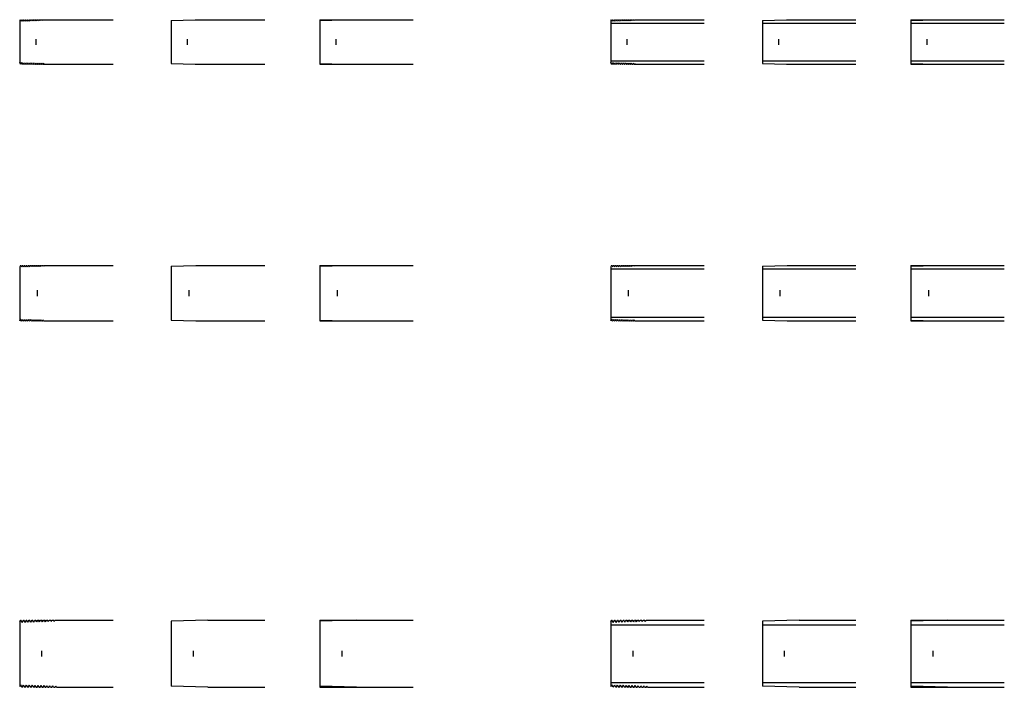
# Model space of a CAD drawing. Units: inches. Extents: x -110 to 1822, y -419 to 93.
# Drawn here: x -56 to -14, y -24 to 4 of the extents above; entities that cross this region are included whole.
import ezdxf

# ---------------------------------------------------------------- set-up
doc = ezdxf.new("R2010")
doc.units = ezdxf.units.IN
doc.header["$MEASUREMENT"] = 0
doc.layers.get('0').update_dxf_attribs({"linetype": 'CONTINUOUS'})

# ---------------------------------------------------------------- blocks, each defined once
blk = doc.blocks.new('M-Pipe 2.5 threaded end sch 40')
for p, q in [((0, 1.388), (0.036, 1.454)), ((0, 1.388), (0, -1.388)), ((0.036, 1.454), (0.043, 1.454)), ((0.105, 1.354), (0.043, 1.454)), ((0.105, 1.354), (0.158, 1.454)), ((0.158, 1.454), (0.17, 1.454)), ((0.23, 1.358), (0.17, 1.454)), ((0.23, 1.358), (0.281, 1.454)), ((0.281, 1.454), (0.298, 1.454)), ((0.355, 1.362), (0.298, 1.454)), ((0.355, 1.362), (0.404, 1.454)), ((0.404, 1.454), (0.425, 1.454)), ((0.48, 1.366), (0.425, 1.454)), ((0.48, 1.366), (0.527, 1.454)), ((0.527, 1.454), (0.552, 1.454)), ((0.605, 1.37), (0.552, 1.454)), ((0.605, 1.37), (0.65, 1.454)), ((0.65, 1.454), (0.68, 1.454)), ((0.73, 1.373), (0.68, 1.454)), ((0.73, 1.373), (0.773, 1.454)), ((0.773, 1.454), (0.807, 1.454)), ((0.854, 1.377), (0.807, 1.454)), ((0.854, 1.377), (0.896, 1.454)), ((0.896, 1.454), (0.934, 1.454)), ((0.979, 1.381), (0.934, 1.454)), ((0.979, 1.381), (1.018, 1.454)), ((1.018, 1.454), (1.062, 1.454)), ((1.104, 1.385), (1.062, 1.454)), ((1.104, 1.385), (1.141, 1.454)), ((1.141, 1.454), (1.189, 1.454)), ((1.229, 1.389), (1.189, 1.454)), ((1.229, 1.389), (1.264, 1.454)), ((1.264, 1.454), (1.316, 1.454)), ((1.354, 1.393), (1.316, 1.454)), ((1.354, 1.393), (1.387, 1.454)), ((1.387, 1.454), (1.444, 1.454)), ((1.479, 1.397), (1.444, 1.454)), ((1.479, 1.397), (1.51, 1.454)), ((1.51, 1.454), (4, 1.454)), ((0, 1.251), (4, 1.251)), ((0.938, 0.141), (0.938, -0.109)), ((0, -1.218), (4, -1.218)), ((0, -1.388), (0.042, -1.319)), ((0.097, -1.421), (0.042, -1.319)), ((0.097, -1.421), (0.107, -1.421)), ((0.107, -1.421), (0.167, -1.323)), ((0.22, -1.421), (0.167, -1.323)), ((0.22, -1.421), (0.234, -1.421)), ((0.234, -1.421), (0.292, -1.327)), ((0.343, -1.421), (0.292, -1.327)), ((0.343, -1.421), (0.361, -1.421)), ((0.361, -1.421), (0.417, -1.331)), ((0.466, -1.421), (0.417, -1.331)), ((0.466, -1.421), (0.489, -1.421)), ((0.489, -1.421), (0.542, -1.335)), ((0.588, -1.421), (0.542, -1.335)), ((0.588, -1.421), (0.616, -1.421)), ((0.616, -1.421), (0.667, -1.339)), ((0.711, -1.421), (0.667, -1.339)), ((0.711, -1.421), (0.743, -1.421)), ((0.743, -1.421), (0.792, -1.343)), ((0.834, -1.421), (0.792, -1.343)), ((0.834, -1.421), (0.871, -1.421)), ((0.871, -1.421), (0.917, -1.346)), ((0.957, -1.421), (0.917, -1.346)), ((0.957, -1.421), (0.998, -1.421)), ((0.998, -1.421), (1.042, -1.35)), ((1.08, -1.421), (1.042, -1.35)), ((1.08, -1.421), (1.125, -1.421)), ((1.125, -1.421), (1.167, -1.354)), ((1.203, -1.421), (1.167, -1.354)), ((1.203, -1.421), (1.253, -1.421)), ((1.253, -1.421), (1.292, -1.358)), ((1.326, -1.421), (1.292, -1.358)), ((1.326, -1.421), (1.38, -1.421)), ((1.38, -1.421), (1.417, -1.362)), ((1.448, -1.421), (1.417, -1.362)), ((1.448, -1.421), (1.508, -1.421)), ((1.508, -1.421), (1.542, -1.366)), ((1.571, -1.421), (1.542, -1.366)), ((1.571, -1.421), (4, -1.421))]:
    blk.add_line(p, q)
blk = doc.blocks.new('M-Pipe 2 threaded end sch 40')
for p, q in [((0.034, 1.216), (0, 1.156)), ((0, 1.156), (0, -1.156)), ((0, 1.062), (4, 1.062)), ((0.034, 1.216), (0.042, 1.216)), ((0.042, 1.216), (0.081, 1.149)), ((0.12, 1.216), (0.081, 1.149)), ((0.12, 1.216), (0.13, 1.216)), ((0.13, 1.216), (0.168, 1.151)), ((0.205, 1.216), (0.168, 1.151)), ((0.205, 1.216), (0.219, 1.216)), ((0.219, 1.216), (0.255, 1.154)), ((0.29, 1.216), (0.255, 1.154)), ((0.29, 1.216), (0.307, 1.216)), ((0.307, 1.216), (0.341, 1.157)), ((0.376, 1.216), (0.341, 1.157)), ((0.376, 1.216), (0.396, 1.216)), ((0.396, 1.216), (0.428, 1.159)), ((0.461, 1.216), (0.428, 1.159)), ((0.461, 1.216), (0.484, 1.216)), ((0.484, 1.216), (0.515, 1.162)), ((0.546, 1.216), (0.515, 1.162)), ((0.546, 1.216), (0.573, 1.216)), ((0.573, 1.216), (0.602, 1.165)), ((0.632, 1.216), (0.602, 1.165)), ((0.632, 1.216), (0.661, 1.216)), ((0.661, 1.216), (0.689, 1.167)), ((0.717, 1.216), (0.689, 1.167)), ((0.717, 1.216), (0.749, 1.216)), ((0.749, 1.216), (0.776, 1.17)), ((0.802, 1.216), (0.776, 1.17)), ((0.802, 1.216), (0.838, 1.216)), ((0.838, 1.216), (0.863, 1.173)), ((0.888, 1.216), (0.863, 1.173)), ((0.888, 1.216), (0.926, 1.216)), ((0.926, 1.216), (0.95, 1.176)), ((0.973, 1.216), (0.95, 1.176)), ((0.973, 1.216), (1.015, 1.216)), ((1.015, 1.216), (1.036, 1.178)), ((1.058, 1.216), (1.036, 1.178)), ((1.058, 1.216), (4, 1.216)), ((0.75, 0.153), (0.75, -0.097)), ((0, -1.005), (4, -1.005)), ((0, -1.156), (0.037, -1.092)), ((0.076, -1.159), (0.037, -1.092)), ((0.076, -1.159), (0.087, -1.159)), ((0.087, -1.159), (0.124, -1.094)), ((0.162, -1.159), (0.124, -1.094)), ((0.162, -1.159), (0.175, -1.159)), ((0.175, -1.159), (0.211, -1.097)), ((0.247, -1.159), (0.211, -1.097)), ((0.247, -1.159), (0.264, -1.159)), ((0.264, -1.159), (0.298, -1.1)), ((0.332, -1.159), (0.298, -1.1)), ((0.332, -1.159), (0.352, -1.159)), ((0.352, -1.159), (0.385, -1.102)), ((0.418, -1.159), (0.385, -1.102)), ((0.418, -1.159), (0.441, -1.159)), ((0.441, -1.159), (0.472, -1.105)), ((0.503, -1.159), (0.472, -1.105)), ((0.503, -1.159), (0.529, -1.159)), ((0.529, -1.159), (0.559, -1.108)), ((0.588, -1.159), (0.559, -1.108)), ((0.588, -1.159), (0.617, -1.159)), ((0.617, -1.159), (0.645, -1.111)), ((0.673, -1.159), (0.645, -1.111)), ((0.673, -1.159), (0.706, -1.159)), ((0.706, -1.159), (0.732, -1.113)), ((0.759, -1.159), (0.732, -1.113)), ((0.759, -1.159), (0.794, -1.159)), ((0.794, -1.159), (0.819, -1.116)), ((0.844, -1.159), (0.819, -1.116)), ((0.844, -1.159), (0.883, -1.159)), ((0.883, -1.159), (0.906, -1.119)), ((0.929, -1.159), (0.906, -1.119)), ((0.929, -1.159), (0.971, -1.159)), ((0.971, -1.159), (0.993, -1.121)), ((1.015, -1.159), (0.993, -1.121)), ((1.015, -1.159), (4, -1.159))]:
    blk.add_line(p, q)
blk = doc.blocks.new('M-Pipe 1.5 threaded end sch 40')
for p, q in [((0.001, 0.921), (0, 0.919)), ((0, 0.919), (0, -0.919)), ((0.001, 0.921), (0.009, 0.921)), ((0.009, 0.921), (0.048, 0.854)), ((0.087, 0.921), (0.048, 0.854)), ((0.087, 0.921), (0.097, 0.921)), ((0.097, 0.921), (0.135, 0.857)), ((0.172, 0.921), (0.135, 0.857)), ((0.172, 0.921), (0.186, 0.921)), ((0.186, 0.921), (0.222, 0.859)), ((0.257, 0.921), (0.222, 0.859)), ((0.257, 0.921), (0.274, 0.921)), ((0.274, 0.921), (0.308, 0.862)), ((0.343, 0.921), (0.308, 0.862)), ((0.343, 0.921), (0.363, 0.921)), ((0.363, 0.921), (0.395, 0.865)), ((0.428, 0.921), (0.395, 0.865)), ((0.428, 0.921), (0.451, 0.921)), ((0.451, 0.921), (0.482, 0.867)), ((0.513, 0.921), (0.482, 0.867)), ((0.513, 0.921), (0.54, 0.921)), ((0.54, 0.921), (0.569, 0.87)), ((0.599, 0.921), (0.569, 0.87)), ((0.599, 0.921), (0.628, 0.921)), ((0.628, 0.921), (0.656, 0.873)), ((0.684, 0.921), (0.656, 0.873)), ((0.684, 0.921), (0.716, 0.921)), ((0.716, 0.921), (0.743, 0.876)), ((0.769, 0.921), (0.743, 0.876)), ((0.769, 0.921), (0.805, 0.921)), ((0.805, 0.921), (0.83, 0.878)), ((0.855, 0.921), (0.83, 0.878)), ((0.855, 0.921), (0.893, 0.921)), ((0.893, 0.921), (0.917, 0.881)), ((0.94, 0.921), (0.917, 0.881)), ((0.94, 0.921), (0.982, 0.921)), ((0.982, 0.921), (1.003, 0.884)), ((1.025, 0.921), (1.003, 0.884)), ((1.025, 0.921), (4, 0.921)), ((0, 0.776), (4, 0.776)), ((0.688, 0.096), (0.688, -0.154)), ((0, -0.834), (4, -0.834)), ((0, -0.919), (0.004, -0.911)), ((0.043, -0.979), (0.004, -0.911)), ((0.043, -0.979), (0.054, -0.979)), ((0.054, -0.979), (0.091, -0.914)), ((0.129, -0.979), (0.091, -0.914)), ((0.129, -0.979), (0.142, -0.979)), ((0.142, -0.979), (0.178, -0.917)), ((0.214, -0.979), (0.178, -0.917)), ((0.214, -0.979), (0.231, -0.979)), ((0.231, -0.979), (0.265, -0.919)), ((0.299, -0.979), (0.265, -0.919)), ((0.299, -0.979), (0.319, -0.979)), ((0.319, -0.979), (0.352, -0.922)), ((0.385, -0.979), (0.352, -0.922)), ((0.385, -0.979), (0.408, -0.979)), ((0.408, -0.979), (0.439, -0.925)), ((0.47, -0.979), (0.439, -0.925)), ((0.47, -0.979), (0.496, -0.979)), ((0.496, -0.979), (0.526, -0.928)), ((0.555, -0.979), (0.526, -0.928)), ((0.555, -0.979), (0.584, -0.979)), ((0.584, -0.979), (0.612, -0.93)), ((0.64, -0.979), (0.612, -0.93)), ((0.64, -0.979), (0.673, -0.979)), ((0.673, -0.979), (0.699, -0.933)), ((0.726, -0.979), (0.699, -0.933)), ((0.726, -0.979), (0.761, -0.979)), ((0.761, -0.979), (0.786, -0.936)), ((0.811, -0.979), (0.786, -0.936)), ((0.811, -0.979), (0.85, -0.979)), ((0.85, -0.979), (0.873, -0.938)), ((0.896, -0.979), (0.873, -0.938)), ((0.896, -0.979), (0.938, -0.979)), ((0.938, -0.979), (0.96, -0.941)), ((0.982, -0.979), (0.96, -0.941)), ((0.982, -0.979), (4, -0.979)), ((1.025, -0.979), (1.047, -0.941))]:
    blk.add_line(p, q)

msp = doc.modelspace()

# ---------------------------------------------------------------- linework, layer by layer
for p, q in [((-55.981, 4.269), (-55.982, 4.267)), ((-55.982, 4.267), (-55.982, 2.429)), ((-55.981, 4.269), (-55.973, 4.269)), ((-55.973, 4.269), (-55.934, 4.202)), ((-55.896, 4.269), (-55.934, 4.202)), ((-55.896, 4.269), (-55.885, 4.269)), ((-55.885, 4.269), (-55.848, 4.205)), ((-55.81, 4.269), (-55.848, 4.205)), ((-55.81, 4.269), (-55.797, 4.269)), ((-55.797, 4.269), (-55.761, 4.207)), ((-55.725, 4.269), (-55.761, 4.207)), ((-55.725, 4.269), (-55.708, 4.269)), ((-55.708, 4.269), (-55.674, 4.21)), ((-55.64, 4.269), (-55.674, 4.21)), ((-55.64, 4.269), (-55.62, 4.269)), ((-55.62, 4.269), (-55.587, 4.213)), ((-55.554, 4.269), (-55.587, 4.213)), ((-55.554, 4.269), (-55.531, 4.269)), ((-55.531, 4.269), (-55.5, 4.215)), ((-55.469, 4.269), (-55.5, 4.215)), ((-55.469, 4.269), (-55.443, 4.269)), ((-55.443, 4.269), (-55.413, 4.218)), ((-55.384, 4.269), (-55.413, 4.218)), ((-55.384, 4.269), (-55.354, 4.269)), ((-55.354, 4.269), (-55.326, 4.221)), ((-55.298, 4.269), (-55.326, 4.221)), ((-55.298, 4.269), (-55.266, 4.269)), ((-55.266, 4.269), (-55.239, 4.224)), ((-55.213, 4.269), (-55.239, 4.224)), ((-55.213, 4.269), (-55.177, 4.269)), ((-55.177, 4.269), (-55.153, 4.226)), ((-55.128, 4.269), (-55.153, 4.226)), ((-55.128, 4.269), (-55.089, 4.269)), ((-55.089, 4.269), (-55.066, 4.229)), ((-55.042, 4.269), (-55.066, 4.229)), ((-55.042, 4.269), (-55.001, 4.269)), ((-55.001, 4.269), (-54.979, 4.232)), ((-54.957, 4.269), (-54.979, 4.232)), ((-54.957, 4.269), (-51.982, 4.269)), ((-49.49, 4.237), (-48.465, 4.269)), ((-49.49, 4.237), (-49.49, 2.401)), ((-48.465, 4.269), (-45.49, 4.269)), ((-43.13, 4.269), (-39.13, 4.269)), ((-43.13, 4.237), (-42.105, 4.269)), ((-43.13, 4.269), (-43.13, 2.369)), ((-24.175, 4.237), (-23.15, 4.269)), ((-24.175, 4.237), (-24.175, 2.401)), ((-23.15, 4.269), (-20.175, 4.269)), ((-17.816, 4.269), (-13.816, 4.269)), ((-17.816, 4.237), (-16.79, 4.269)), ((-17.816, 4.269), (-17.816, 2.369)), ((-24.175, 4.124), (-20.175, 4.124)), ((-17.816, 4.124), (-13.816, 4.124)), ((-55.295, 3.444), (-55.295, 3.194)), ((-48.803, 3.444), (-48.803, 3.194)), ((-42.443, 3.444), (-42.443, 3.194)), ((-23.488, 3.444), (-23.488, 3.194)), ((-17.128, 3.444), (-17.128, 3.194)), ((-55.982, 2.429), (-55.978, 2.437)), ((-55.939, 2.369), (-55.978, 2.437)), ((-55.939, 2.369), (-55.928, 2.369)), ((-55.928, 2.369), (-55.891, 2.434)), ((-55.854, 2.369), (-55.891, 2.434)), ((-55.854, 2.369), (-55.84, 2.369)), ((-55.84, 2.369), (-55.804, 2.431)), ((-55.768, 2.369), (-55.804, 2.431)), ((-55.768, 2.369), (-55.752, 2.369)), ((-55.752, 2.369), (-55.717, 2.429)), ((-55.683, 2.369), (-55.717, 2.429)), ((-55.683, 2.369), (-55.663, 2.369)), ((-55.663, 2.369), (-55.63, 2.426)), ((-55.598, 2.369), (-55.63, 2.426)), ((-55.598, 2.369), (-55.575, 2.369)), ((-55.575, 2.369), (-55.544, 2.423)), ((-55.512, 2.369), (-55.544, 2.423)), ((-55.512, 2.369), (-55.486, 2.369)), ((-55.486, 2.369), (-55.457, 2.421)), ((-55.427, 2.369), (-55.457, 2.421)), ((-55.427, 2.369), (-55.398, 2.369)), ((-55.398, 2.369), (-55.37, 2.418)), ((-55.342, 2.369), (-55.37, 2.418)), ((-55.342, 2.369), (-55.309, 2.369)), ((-55.309, 2.369), (-55.283, 2.415)), ((-55.257, 2.369), (-55.283, 2.415)), ((-55.257, 2.369), (-55.221, 2.369)), ((-55.221, 2.369), (-55.196, 2.412)), ((-55.171, 2.369), (-55.196, 2.412)), ((-55.171, 2.369), (-55.132, 2.369)), ((-55.132, 2.369), (-55.109, 2.41)), ((-55.086, 2.369), (-55.109, 2.41)), ((-55.086, 2.369), (-55.044, 2.369)), ((-55.044, 2.369), (-55.022, 2.407)), ((-55.001, 2.369), (-55.022, 2.407)), ((-55.001, 2.369), (-51.982, 2.369)), ((-54.957, 2.369), (-54.935, 2.407)), ((-49.49, 2.401), (-48.465, 2.369)), ((-48.465, 2.369), (-45.49, 2.369)), ((-43.13, 2.401), (-42.105, 2.369)), ((-43.13, 2.369), (-39.13, 2.369)), ((-24.175, 2.514), (-20.175, 2.514)), ((-24.175, 2.401), (-23.15, 2.369)), ((-23.15, 2.369), (-20.175, 2.369)), ((-17.816, 2.514), (-13.816, 2.514)), ((-17.816, 2.401), (-16.79, 2.369)), ((-17.816, 2.369), (-13.816, 2.369)), ((-55.948, -6.241), (-55.982, -6.301)), ((-55.982, -6.301), (-55.982, -8.613)), ((-55.948, -6.241), (-55.94, -6.241)), ((-55.94, -6.241), (-55.901, -6.308)), ((-55.863, -6.241), (-55.901, -6.308)), ((-55.863, -6.241), (-55.852, -6.241)), ((-55.852, -6.241), (-55.815, -6.306)), ((-55.777, -6.241), (-55.815, -6.306)), ((-55.777, -6.241), (-55.764, -6.241)), ((-55.764, -6.241), (-55.728, -6.303)), ((-55.692, -6.241), (-55.728, -6.303)), ((-55.692, -6.241), (-55.675, -6.241)), ((-55.675, -6.241), (-55.641, -6.3)), ((-55.607, -6.241), (-55.641, -6.3)), ((-55.607, -6.241), (-55.587, -6.241)), ((-55.587, -6.241), (-55.554, -6.298)), ((-55.521, -6.241), (-55.554, -6.298)), ((-55.521, -6.241), (-55.498, -6.241)), ((-55.498, -6.241), (-55.467, -6.295)), ((-55.436, -6.241), (-55.467, -6.295)), ((-55.436, -6.241), (-55.41, -6.241)), ((-55.41, -6.241), (-55.38, -6.292)), ((-55.351, -6.241), (-55.38, -6.292)), ((-55.351, -6.241), (-55.321, -6.241)), ((-55.321, -6.241), (-55.293, -6.29)), ((-55.265, -6.241), (-55.293, -6.29)), ((-55.265, -6.241), (-55.233, -6.241)), ((-55.233, -6.241), (-55.206, -6.287)), ((-55.18, -6.241), (-55.206, -6.287)), ((-55.18, -6.241), (-55.144, -6.241)), ((-55.144, -6.241), (-55.12, -6.284)), ((-55.095, -6.241), (-55.12, -6.284)), ((-55.095, -6.241), (-55.056, -6.241)), ((-55.056, -6.241), (-55.033, -6.281)), ((-55.009, -6.241), (-55.033, -6.281)), ((-55.009, -6.241), (-54.968, -6.241)), ((-54.968, -6.241), (-54.946, -6.279)), ((-54.924, -6.241), (-54.946, -6.279)), ((-54.924, -6.241), (-51.982, -6.241)), ((-49.49, -6.274), (-48.432, -6.241)), ((-49.49, -6.274), (-49.49, -8.583)), ((-48.432, -6.241), (-45.49, -6.241)), ((-43.13, -6.241), (-39.13, -6.241)), ((-43.13, -6.274), (-42.072, -6.241)), ((-43.13, -6.241), (-43.13, -8.616)), ((-24.175, -6.274), (-23.117, -6.241)), ((-24.175, -6.274), (-24.175, -8.583)), ((-23.117, -6.241), (-20.175, -6.241)), ((-17.816, -6.241), (-13.816, -6.241)), ((-17.816, -6.274), (-16.757, -6.241)), ((-17.816, -6.241), (-17.816, -8.616)), ((-24.175, -6.395), (-20.175, -6.395)), ((-17.816, -6.395), (-13.816, -6.395)), ((-55.232, -7.304), (-55.232, -7.554)), ((-48.74, -7.304), (-48.74, -7.554)), ((-42.38, -7.304), (-42.38, -7.554)), ((-23.425, -7.304), (-23.425, -7.554)), ((-17.066, -7.304), (-17.066, -7.554)), ((-55.982, -8.613), (-55.945, -8.549)), ((-55.906, -8.616), (-55.945, -8.549)), ((-55.906, -8.616), (-55.895, -8.616)), ((-55.895, -8.616), (-55.858, -8.551)), ((-55.821, -8.616), (-55.858, -8.551)), ((-55.821, -8.616), (-55.807, -8.616)), ((-55.807, -8.616), (-55.771, -8.554)), ((-55.735, -8.616), (-55.771, -8.554)), ((-55.735, -8.616), (-55.719, -8.616)), ((-55.719, -8.616), (-55.684, -8.557)), ((-55.65, -8.616), (-55.684, -8.557)), ((-55.65, -8.616), (-55.63, -8.616)), ((-55.63, -8.616), (-55.597, -8.559)), ((-55.565, -8.616), (-55.597, -8.559)), ((-55.565, -8.616), (-55.542, -8.616)), ((-55.542, -8.616), (-55.511, -8.562)), ((-55.479, -8.616), (-55.511, -8.562)), ((-55.479, -8.616), (-55.453, -8.616)), ((-55.453, -8.616), (-55.424, -8.565)), ((-55.394, -8.616), (-55.424, -8.565)), ((-55.394, -8.616), (-55.365, -8.616)), ((-55.365, -8.616), (-55.337, -8.568)), ((-55.309, -8.616), (-55.337, -8.568)), ((-55.309, -8.616), (-55.276, -8.616)), ((-55.276, -8.616), (-55.25, -8.57)), ((-55.224, -8.616), (-55.25, -8.57)), ((-55.224, -8.616), (-55.188, -8.616)), ((-55.188, -8.616), (-55.163, -8.573)), ((-55.138, -8.616), (-55.163, -8.573)), ((-55.138, -8.616), (-55.099, -8.616)), ((-55.099, -8.616), (-55.076, -8.576)), ((-55.053, -8.616), (-55.076, -8.576)), ((-55.053, -8.616), (-55.011, -8.616)), ((-55.011, -8.616), (-54.989, -8.578)), ((-54.968, -8.616), (-54.989, -8.578)), ((-54.968, -8.616), (-51.982, -8.616)), ((-49.49, -8.583), (-48.432, -8.616)), ((-48.432, -8.616), (-45.49, -8.616)), ((-43.13, -8.583), (-42.072, -8.616)), ((-43.13, -8.616), (-39.13, -8.616)), ((-24.175, -8.462), (-20.175, -8.462)), ((-24.175, -8.583), (-23.117, -8.616)), ((-23.117, -8.616), (-20.175, -8.616)), ((-17.816, -8.462), (-13.816, -8.462)), ((-17.816, -8.583), (-16.757, -8.616)), ((-17.816, -8.616), (-13.816, -8.616)), ((-55.982, -21.485), (-55.947, -21.419)), ((-55.982, -21.485), (-55.982, -24.26)), ((-55.947, -21.419), (-55.939, -21.419)), ((-55.877, -21.519), (-55.939, -21.419)), ((-55.877, -21.519), (-55.824, -21.419)), ((-55.824, -21.419), (-55.812, -21.419)), ((-55.752, -21.515), (-55.812, -21.419)), ((-55.752, -21.515), (-55.701, -21.419)), ((-55.701, -21.419), (-55.685, -21.419)), ((-55.628, -21.511), (-55.685, -21.419)), ((-55.628, -21.511), (-55.578, -21.419)), ((-55.578, -21.419), (-55.557, -21.419)), ((-55.503, -21.507), (-55.557, -21.419)), ((-55.503, -21.507), (-55.455, -21.419)), ((-55.455, -21.419), (-55.43, -21.419)), ((-55.378, -21.503), (-55.43, -21.419)), ((-55.378, -21.503), (-55.332, -21.419)), ((-55.332, -21.419), (-55.303, -21.419)), ((-55.253, -21.499), (-55.303, -21.419)), ((-55.253, -21.499), (-55.21, -21.419)), ((-55.21, -21.419), (-55.175, -21.419)), ((-55.128, -21.495), (-55.175, -21.419)), ((-55.128, -21.495), (-55.087, -21.419)), ((-55.087, -21.419), (-55.048, -21.419)), ((-55.003, -21.491), (-55.048, -21.419)), ((-55.003, -21.491), (-54.964, -21.419)), ((-54.964, -21.419), (-54.921, -21.419)), ((-54.878, -21.487), (-54.921, -21.419)), ((-54.878, -21.487), (-54.841, -21.419)), ((-54.841, -21.419), (-54.793, -21.419)), ((-54.753, -21.484), (-54.793, -21.419)), ((-54.753, -21.484), (-54.718, -21.419)), ((-54.718, -21.419), (-54.666, -21.419)), ((-54.628, -21.48), (-54.666, -21.419)), ((-54.628, -21.48), (-54.595, -21.419)), ((-54.595, -21.419), (-54.538, -21.419)), ((-54.503, -21.476), (-54.538, -21.419)), ((-54.503, -21.476), (-54.473, -21.419)), ((-54.473, -21.419), (-51.982, -21.419)), ((-47.919, -21.419), (-49.49, -21.468)), ((-49.49, -21.468), (-49.49, -24.245)), ((-47.919, -21.419), (-45.49, -21.419)), ((-43.13, -21.419), (-43.13, -24.294)), ((-43.13, -21.419), (-39.13, -21.419)), ((-41.559, -21.419), (-43.13, -21.468)), ((-22.604, -21.419), (-24.175, -21.468)), ((-24.175, -21.468), (-24.175, -24.245)), ((-22.604, -21.419), (-20.175, -21.419)), ((-17.816, -21.419), (-17.816, -24.294)), ((-17.816, -21.419), (-13.816, -21.419)), ((-16.244, -21.419), (-17.816, -21.468)), ((-24.175, -21.622), (-20.175, -21.622)), ((-17.816, -21.622), (-13.816, -21.622)), ((-55.045, -22.731), (-55.045, -22.981)), ((-48.553, -22.731), (-48.553, -22.981)), ((-42.193, -22.731), (-42.193, -22.981)), ((-23.238, -22.731), (-23.238, -22.981)), ((-16.878, -22.731), (-16.878, -22.981)), ((-55.982, -24.26), (-55.94, -24.192)), ((-55.885, -24.294), (-55.94, -24.192)), ((-55.885, -24.294), (-55.876, -24.294)), ((-55.876, -24.294), (-55.815, -24.196)), ((-55.762, -24.294), (-55.815, -24.196)), ((-55.762, -24.294), (-55.748, -24.294)), ((-55.748, -24.294), (-55.69, -24.2)), ((-55.64, -24.294), (-55.69, -24.2)), ((-55.64, -24.294), (-55.621, -24.294)), ((-55.621, -24.294), (-55.565, -24.203)), ((-55.517, -24.294), (-55.565, -24.203)), ((-55.517, -24.294), (-55.494, -24.294)), ((-55.494, -24.294), (-55.44, -24.207)), ((-55.394, -24.294), (-55.44, -24.207)), ((-55.394, -24.294), (-55.366, -24.294)), ((-55.366, -24.294), (-55.315, -24.211)), ((-55.271, -24.294), (-55.315, -24.211)), ((-55.271, -24.294), (-55.239, -24.294)), ((-55.239, -24.294), (-55.19, -24.215)), ((-55.148, -24.294), (-55.19, -24.215)), ((-55.148, -24.294), (-55.112, -24.294)), ((-55.112, -24.294), (-55.065, -24.219)), ((-55.025, -24.294), (-55.065, -24.219)), ((-55.025, -24.294), (-54.984, -24.294)), ((-54.984, -24.294), (-54.94, -24.223)), ((-54.902, -24.294), (-54.94, -24.223)), ((-54.902, -24.294), (-54.857, -24.294)), ((-54.857, -24.294), (-54.815, -24.227)), ((-54.78, -24.294), (-54.815, -24.227)), ((-54.78, -24.294), (-54.729, -24.294)), ((-54.729, -24.294), (-54.691, -24.231)), ((-54.657, -24.294), (-54.691, -24.231)), ((-54.657, -24.294), (-54.602, -24.294)), ((-54.602, -24.294), (-54.566, -24.235)), ((-54.534, -24.294), (-54.566, -24.235)), ((-54.534, -24.294), (-54.475, -24.294)), ((-54.475, -24.294), (-54.441, -24.239)), ((-54.411, -24.294), (-54.441, -24.239)), ((-54.411, -24.294), (-51.982, -24.294)), ((-47.919, -24.294), (-49.49, -24.245)), ((-47.919, -24.294), (-45.49, -24.294)), ((-41.559, -24.294), (-43.13, -24.245)), ((-43.13, -24.294), (-39.13, -24.294)), ((-24.175, -24.091), (-20.175, -24.091)), ((-22.604, -24.294), (-24.175, -24.245)), ((-22.604, -24.294), (-20.175, -24.294)), ((-17.816, -24.091), (-13.816, -24.091)), ((-16.244, -24.294), (-17.816, -24.245)), ((-17.816, -24.294), (-13.816, -24.294))]:
    msp.add_line(p, q)

# ---------------------------------------------------------------- block references
for name, p in [('M-Pipe 1.5 threaded end sch 40', (-30.667, 3.348)), ('M-Pipe 2 threaded end sch 40', (-30.667, -7.457)), ('M-Pipe 2.5 threaded end sch 40', (-30.667, -22.873))]:
    msp.add_blockref(name, p)

doc.saveas('drawing.dxf')
